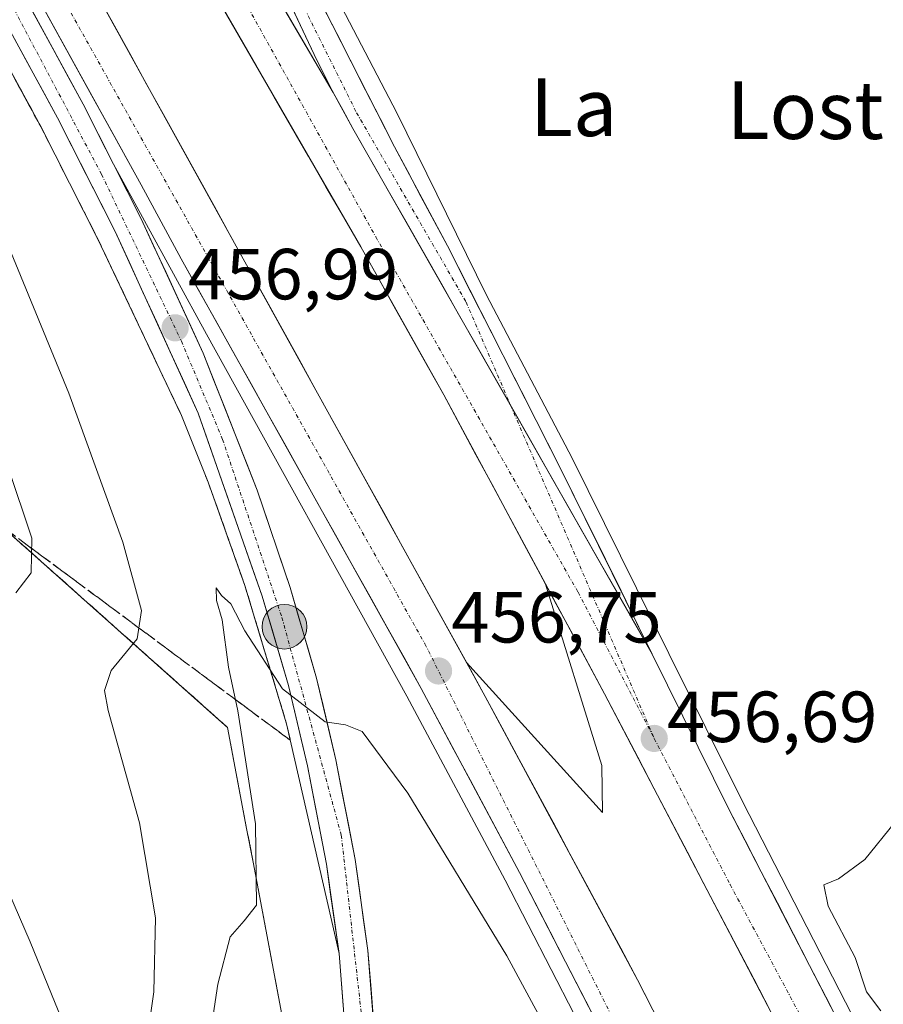
# Model space of a CAD drawing. Units: metres. Extents: x 610783 to 614232, y 4733948 to 4736317.
# Drawn here: x 612306 to 612426, y 4734367 to 4734504 of the extents above; entities that cross this region are included whole.
import ezdxf
from ezdxf.enums import TextEntityAlignment as Align

# ---------------------------------------------------------------- set-up
doc = ezdxf.new("R2010")
doc.units = ezdxf.units.M
doc.header["$MEASUREMENT"] = 0
for name, pattern in [('TRAZO_Y_PUNTO', [1, 0.5, -0.25, 0, -0.25]), ('TRAZOS', [0.75, 0.5, -0.25]), ('TRAZOSX2', [1.5, 1, -0.5])]:
    doc.linetypes.add(name, pattern=pattern)
for name, color, linetype, lineweight in [('Alambrada', 19, 'TRAZOS', 0), ('Alambrada virtual', 2, 'TRAZOS', 0), ('Arcén (en calzada doble)', 9, 'Continuous', 13), ('Carretera de calzada doble', 1, 'Continuous', 13), ('Carretera de calzada doble Cxs', 1, 'Continuous', 13), ('Carretera de calzada doble eje', 1, 'TRAZO_Y_PUNTO', 0), ('Carretera de calzada única', 19, 'Continuous', 13), ('Carretera de calzada única Cxs', 19, 'Continuous', 13), ('Carretera de calzada única eje', 19, 'TRAZO_Y_PUNTO', 0), ('Carátula', 7, 'Continuous', 5), ('Curva de nivel normal', 36, 'Continuous', 0), ('Núcleo urbano CxS', 19, 'Continuous', 0), ('Parque-jardín', 135, 'TRAZOSX2', 0), ('Parque-jardín CxS', 135, 'Continuous', 0), ('Punto de cota en terreno', 7, 'Continuous', 0), ('Punto kilométrico de carretera', 7, 'Continuous', 0), ('Rótulo de punto de cota en terreno', 19, 'Continuous', 0), ('Talud superficial', 39, 'TRAZOSX2', 0), ('Texto cartográfico', 19, 'Continuous', 0), ('Vegetación y arbolados urbanos CxS', 144, 'Continuous', 0)]:
    doc.layers.add(name, color=color, linetype=linetype, lineweight=lineweight)
doc.styles.add('Arial', font='txt', dxfattribs={"height": 0.2})

# ---------------------------------------------------------------- blocks, each defined once
blk = doc.blocks.new('*U157')
at = {"layer": 'Núcleo urbano CxS', "color": 19, "linetype": 'Continuous', "lineweight": 0}
blk.add_polyline3d([(612342.9175, 4734363.5275, 452.3201), (612342.0333, 4734368.1933, 452.5623), (612341.1493, 4734372.8593, 452.9878), (612340.2651, 4734377.5251, 453.4701), (612339.3809, 4734382.1909, 454.1958), (612338.4967, 4734386.8567, 454.5424), (612337.6125, 4734391.5225, 454.6531), (612336.7283, 4734396.1883, 454.5161), (612335.8443, 4734400.8543, 454.7705), (612334.9601, 4734405.5201, 455.2287), (612333.7762, 4734406.5746, 455.7486), (612303.5801, 4734433.4701, 465.6463), (612282.7701, 4734469.5201, 466.5053), (612257.1301, 4734520.3201, 468.2857)], dxfattribs=at)
blk = doc.blocks.new('*U162')
at = {"layer": 'Parque-jardín CxS', "color": 135, "linetype": 'Continuous', "lineweight": 0}
blk.add_polyline3d([(612257.1301, 4734520.3201, 467.959), (612282.7701, 4734469.5201, 466.5633), (612303.5801, 4734433.4701, 465.8876), (612333.7762, 4734406.5746, 455.8359), (612334.9601, 4734405.5201, 455.3773), (612335.8443, 4734400.8543, 455.4494), (612336.7283, 4734396.1883, 455.6611), (612337.6125, 4734391.5225, 455.3314), (612338.4967, 4734386.8567, 454.7292), (612339.3809, 4734382.1909, 454.2139), (612340.2651, 4734377.5251, 453.993), (612341.1493, 4734372.8593, 453.7089), (612342.0333, 4734368.1933, 453.4304), (612342.9175, 4734363.5275, 453.0042)], dxfattribs=at)
blk = doc.blocks.new('5PATER')
at = {"layer": 'Carátula', "linetype": 'Continuous', "lineweight": 5}
h = blk.add_hatch(color=250, dxfattribs=at)
edge = h.paths.add_edge_path()
edge.add_ellipse((0, 0.01), major_axis=(-1.33, -1.34), ratio=0.999422, start_angle=0, end_angle=360)
blk = doc.blocks.new('5HITCA')
at = {"layer": 'Carátula', "linetype": 'Continuous', "lineweight": 5}
h = blk.add_hatch(color=1, dxfattribs=at)
edge = h.paths.add_edge_path()
edge.add_arc((0, 0), 3.1, 0.0011, 360.0011)
at = {"layer": 'Carátula', "color": 250, "linetype": 'Continuous', "lineweight": 5}
blk.add_circle((0, 0, 0), 3.1, dxfattribs=at)

msp = doc.modelspace()

# ---------------------------------------------------------------- linework, layer by layer
at = {"layer": 'Alambrada', "color": 19, "linetype": 'TRAZOS', "lineweight": 0}
msp.add_polyline3d([(612188.1401, 4734690.8501, 462.4092), (612209.0501, 4734649.1301, 464.6229), (612220.6401, 4734628.4601, 464.9949), (612233.9601, 4734601.1701, 466.2086), (612240.5001, 4734586.9301, 466.5543), (612240.6201, 4734583.3601, 466.8029), (612239.5801, 4734573.9701, 467.1003), (612240.3001, 4734555.7601, 467.7473), (612241.6701, 4734552.3401, 467.8468), (612257.1301, 4734520.3201, 467.959), (612282.7701, 4734469.5201, 466.5633), (612303.5801, 4734433.4701, 465.8876), (612334.9601, 4734405.5201, 455.3773)], dxfattribs=at)
at = {"layer": 'Alambrada virtual', "color": 2, "linetype": 'TRAZOS', "lineweight": 0}
msp.add_polyline3d([(612334.9601, 4734405.5201, 455.3773), (612335.8443, 4734400.8543, 455.4494), (612336.7283, 4734396.1883, 455.6611), (612337.6125, 4734391.5225, 455.3314), (612338.4967, 4734386.8567, 454.7292), (612339.3809, 4734382.1909, 454.2139), (612340.2651, 4734377.5251, 453.993), (612341.1493, 4734372.8593, 453.7089), (612342.0333, 4734368.1933, 453.4304), (612342.9175, 4734363.5275, 453.0042)], dxfattribs=at)
at = {"layer": 'Arcén (en calzada doble)', "color": 9, "linetype": 'Continuous', "lineweight": 13}
for points in [[(612109.07664, 4734870.63886), (612113.3701, 4734860.9701), (612129.9201, 4734825.7501), (612139.5701, 4734806.5601), (612160.6701, 4734766.2301), (612237.8301, 4734623.4301), (612246.3701, 4734606.7901), (612270.1201, 4734562.7701), (612296.6401, 4734511.6501), (612309.0701, 4734488.8001), (612317.0501, 4734473.1001), (612328.5701, 4734448.7601), (612332.2801, 4734439.5001), (612337.3701, 4734425.1701), (612343.1401, 4734406.0201), (612350.4201, 4734374.1701)], [(612349.1201, 4734508.5201), (612358.4401, 4734490.6801), (612370.8501, 4734465.4301), (612382.7301, 4734442.8501), (612396.1201, 4734415.7601), (612406.3701, 4734395.1401), (612428.6001, 4734351.8801)], [(612319.1601, 4734483.5801), (612332.0501, 4734460.0201), (612359.8001, 4734409.8401), (612373.4201, 4734384.3601), (612386.1701, 4734359.5901), (612408.9401, 4734317.0401), (612410.6701, 4734313.8201), (612420.14499, 4734294.8551)], [(612368.09398, 4734414.51379), (612386.9401, 4734393.7401), (612386.8201, 4734400.2601), (612379.0301, 4734425.3801), (612379.02251, 4734425.40451)]]:
    msp.add_lwpolyline(points, dxfattribs=at)
at = {"layer": 'Carretera de calzada doble', "color": 1, "linetype": 'Continuous', "lineweight": 13}
for points in [[(612379.02251, 4734425.40451), (612364.9401, 4734451.5901), (612353.4201, 4734472.1101), (612319.7101, 4734530.5101), (612220.6901, 4734699.1401), (612201.4201, 4734733.4301), (612170.0301, 4734791.9601), (612148.1901, 4734835.0401), (612126.3499, 4734882.21493)], [(612120.29704, 4734878.15847), (612124.6701, 4734868.4401), (612144.3001, 4734826.7901), (612153.5701, 4734808.2601), (612174.4101, 4734768.4601), (612210.3001, 4734701.9001), (612235.5301, 4734655.5801), (612247.9201, 4734632.4301), (612272.8201, 4734587.1301), (612307.3201, 4734524.3901), (612368.09398, 4734414.51379)], [(612145.5501, 4734857.5901), (612147.4801, 4734853.3801), (612154.6701, 4734838.2501), (612161.8001, 4734824.3901), (612168.0301, 4734811.5101), (612176.4401, 4734795.3401), (612185.9101, 4734777.5801), (612196.8001, 4734757.5101), (612207.7801, 4734736.9101), (612216.8701, 4734720.7101), (612226.9601, 4734702.7601), (612234.2101, 4734690.5201), (612243.0801, 4734675.0101), (612254.2801, 4734656.1101), (612265.9201, 4734636.0901), (612278.5501, 4734614.6001), (612290.0501, 4734595.3301), (612301.8201, 4734575.1701), (612313.3001, 4734555.8401), (612325.9601, 4734534.1601), (612338.8501, 4734511.8801), (612349.5831, 4734493.5241)], [(612413.2501, 4734313.7701), (612412.6901, 4734314.8501), (612388.1701, 4734360.6601), (612375.4401, 4734385.4301), (612361.8001, 4734410.9301), (612328.5301, 4734470.4801), (612323.0001, 4734480.7201), (612300.8201, 4734520.8101), (612290.4401, 4734539.5901), (612282.1901, 4734553.7701)], [(612427.68449, 4734332.8049), (612387.2101, 4734410.1801), (612379.02251, 4734425.40451)], [(612393.8301, 4734415.6701), (612404.4601, 4734394.1801), (612433.5101, 4734337.8601)], [(612368.09398, 4734414.51379), (612370.6901, 4734409.8201), (612391.8001, 4734370.5401), (612401.4401, 4734351.6501), (612417.8201, 4734320.8001)]]:
    msp.add_lwpolyline(points, dxfattribs=at)
at = {"layer": 'Carretera de calzada doble Cxs', "color": 1, "linetype": 'Continuous', "lineweight": 13}
msp.add_lwpolyline([(612349.5831, 4734493.5241), (612352.3501, 4734488.5101), (612393.8301, 4734415.6701)], dxfattribs=at)
for points in [[(612316.70825, 4734507.41674, 457.765), (612319.05525, 4734503.17344, 457.6812), (612321.40235, 4734498.93014, 457.708), (612323.74935, 4734494.68674, 457.5597), (612326.09635, 4734490.44344, 457.5873), (612328.44345, 4734486.20014, 457.4092), (612330.79045, 4734481.95674, 457.4986), (612333.13755, 4734477.71344, 457.3345), (612335.48455, 4734473.47014, 457.3825), (612337.83155, 4734469.22674, 457.1978), (612340.17865, 4734464.98344, 457.1689), (612342.52565, 4734460.74014, 457.082), (612344.87265, 4734456.49674, 457.0296), (612347.21975, 4734452.25344, 457.0788), (612349.56675, 4734448.01014, 456.8509), (612351.91385, 4734443.76674, 457.0202), (612354.26085, 4734439.52344, 456.7803), (612356.60785, 4734435.28014, 456.8984), (612358.95495, 4734431.03674, 456.6587), (612361.30195, 4734426.79344, 456.7329), (612363.64895, 4734422.55014, 456.5772), (612365.99605, 4734418.30674, 456.7212), (612368.34305, 4734414.06344, 456.4997), (612370.69015, 4734409.82014, 456.6097), (612373.03565, 4734405.45564, 456.5286), (612375.38125, 4734401.09124, 456.569), (612377.72675, 4734396.72674, 456.5731), (612380.07235, 4734392.36234, 456.5572), (612382.41785, 4734387.99784, 456.522), (612384.76345, 4734383.63344, 456.446), (612387.10895, 4734379.26904, 456.4396), (612389.45455, 4734374.90454, 456.3948), (612391.80015, 4734370.54014, 456.3773), (612393.72815, 4734366.76214, 456.3192)], [(612386.04845, 4734364.78844, 456.2009), (612383.92675, 4734368.91674, 456.2574), (612381.80515, 4734373.04514, 456.3151), (612379.68345, 4734377.17344, 456.2661), (612377.56175, 4734381.30174, 456.3419), (612375.44015, 4734385.43014, 456.3459), (612373.16675, 4734389.68014, 456.4411), (612370.89345, 4734393.93014, 456.4775), (612368.62015, 4734398.18014, 456.5348), (612366.34675, 4734402.43014, 456.586), (612364.07345, 4734406.68014, 456.6032), (612361.80015, 4734410.93014, 456.6717), (612359.42365, 4734415.18364, 456.6768), (612357.04725, 4734419.43724, 456.7978), (612354.67085, 4734423.69084, 456.7701), (612352.29435, 4734427.94434, 456.8766), (612349.91795, 4734432.19794, 456.8552), (612347.54155, 4734436.45154, 456.947), (612345.16515, 4734440.70514, 456.9378), (612342.78865, 4734444.95864, 457.0224), (612340.41225, 4734449.21224, 457.0371), (612338.03585, 4734453.46584, 457.0866), (612335.65935, 4734457.71934, 457.142), (612333.28295, 4734461.97294, 457.1799), (612330.90655, 4734466.22654, 457.2385), (612328.53015, 4734470.48014, 457.3014), (612326.68675, 4734473.89344, 457.3546), (612324.84345, 4734477.30674, 457.3608), (612323.00015, 4734480.72014, 457.4066), (612320.78215, 4734484.72914, 457.4818), (612318.56415, 4734488.73814, 457.4973), (612316.34615, 4734492.74714, 457.5398), (612314.12815, 4734496.75614, 457.5523), (612311.91015, 4734500.76514, 457.6195), (612309.69215, 4734504.77414, 457.6486)], [(612410.17675, 4734366.27454, 456.2748), (612407.88015, 4734370.66514, 456.3232), (612405.58345, 4734375.05564, 456.3761), (612403.28675, 4734379.44624, 456.4002), (612400.99015, 4734383.83674, 456.4308), (612398.69345, 4734388.22734, 456.474), (612396.39675, 4734392.61784, 456.4962), (612394.10015, 4734397.00844, 456.5409), (612391.80345, 4734401.39904, 456.5881), (612389.50675, 4734405.78954, 456.6323), (612387.21015, 4734410.18014, 456.6851), (612384.98315, 4734414.32114, 456.6944), (612382.75615, 4734418.46214, 456.7514), (612380.52915, 4734422.60314, 456.7023), (612378.30215, 4734426.74414, 456.7587), (612376.07515, 4734430.88514, 456.8434), (612373.84815, 4734435.02614, 456.8219), (612371.62115, 4734439.16714, 456.964), (612369.39415, 4734443.30814, 456.8835), (612367.16715, 4734447.44914, 456.994), (612364.94015, 4734451.59014, 456.9835), (612362.63615, 4734455.69414, 457.0728), (612360.33215, 4734459.79814, 457.098), (612358.02815, 4734463.90214, 457.1454), (612355.72415, 4734468.00614, 457.2167), (612353.42015, 4734472.11014, 457.2245), (612351.01225, 4734476.28154, 457.2757), (612348.60435, 4734480.45294, 457.2542), (612346.19655, 4734484.62434, 457.3891), (612343.78865, 4734488.79584, 457.3762), (612341.38085, 4734492.96724, 457.4964), (612338.97295, 4734497.13864, 457.4734), (612336.56515, 4734501.31014, 457.5904), (612334.15725, 4734505.48154, 457.5706)], [(612343.14335, 4734504.53774, 457.7382), (612345.28995, 4734500.86654, 457.7116), (612347.43655, 4734497.19534, 457.6904), (612349.58315, 4734493.52414, 457.655), (612350.96665, 4734491.01714, 457.6158), (612352.35015, 4734488.51014, 457.5802), (612354.79015, 4734484.22544, 457.5634), (612357.23015, 4734479.94074, 457.514), (612359.67015, 4734475.65594, 457.4766), (612362.11015, 4734471.37124, 457.4233), (612364.55015, 4734467.08654, 457.3845), (612366.99015, 4734462.80184, 457.3291), (612369.43015, 4734458.51714, 457.2808), (612371.87015, 4734454.23244, 457.2215), (612374.31015, 4734449.94774, 457.1486), (612376.75015, 4734445.66304, 457.1314), (612379.19015, 4734441.37834, 457.0585), (612381.63015, 4734437.09364, 457.0512), (612384.07015, 4734432.80894, 457.0124), (612386.51015, 4734428.52424, 456.9778), (612388.95015, 4734424.23954, 456.8443), (612391.39015, 4734419.95484, 456.8835), (612393.83015, 4734415.67014, 456.7072), (612395.95615, 4734411.37214, 456.7925), (612398.08215, 4734407.07414, 456.6004), (612400.20815, 4734402.77614, 456.6639), (612402.33415, 4734398.47814, 456.5304), (612404.46015, 4734394.18014, 456.5129), (612406.69475, 4734389.84784, 456.5557), (612408.92935, 4734385.51544, 456.4287), (612411.16395, 4734381.18314, 456.5056), (612413.39855, 4734376.85084, 456.2345), (612415.63315, 4734372.51854, 456.3545), (612417.86775, 4734368.18624, 456.1239), (612420.10245, 4734363.85394, 456.2391)]]:
    msp.add_polyline3d(points, dxfattribs=at)
at = {"layer": 'Carretera de calzada doble eje', "color": 1, "linetype": 'TRAZO_Y_PUNTO', "lineweight": 0}
for points in [[(612135.2301, 4734873.1501), (612159.1001, 4734820.6901), (612185.0101, 4734772.1601), (612215.9101, 4734715.4901), (612268.2601, 4734624.1501), (612305.4801, 4734561.8501), (612331.3901, 4734516.8201), (612355.5101, 4734473.5001), (612383.5501, 4734424.2401), (612394.1001, 4734403.9801)], [(612269.5301, 4734583.3401), (612282.1201, 4734560.8801), (612309.5101, 4734511.2401), (612362.3201, 4734417.0901), (612391.5701, 4734358.7901), (612415.32731, 4734316.96548)], [(612394.1001, 4734403.9801), (612404.6201, 4734383.7301), (612431.03152, 4734334.50706)]]:
    msp.add_lwpolyline(points, dxfattribs=at)
at = {"layer": 'Carretera de calzada única', "color": 19, "linetype": 'Continuous', "lineweight": 13}
for points in [[(612393.8301, 4734415.6701), (612380.8201, 4734441.9701), (612365.4401, 4734472.2401), (612358.1001, 4734485.9801), (612342.1001, 4734517.3801), (612334.4601, 4734533.9001), (612330.0101, 4734546.9601), (612327.8301, 4734556.1701), (612327.7101, 4734565.1801), (612328.3301, 4734569.5601), (612329.7101, 4734574.5701), (612331.3301, 4734579.0701), (612333.8301, 4734584.5801), (612337.1401, 4734589.3801), (612340.2801, 4734593.0101), (612344.9101, 4734597.1401), (612350.6701, 4734600.9001), (612356.3001, 4734603.7701), (612362.0501, 4734606.0201), (612367.9401, 4734607.4101), (612375.3201, 4734608.1601), (612380.2601, 4734608.2301), (612383.9601, 4734607.8601)], [(612282.1901, 4734553.7701), (612302.4801, 4734514.7601), (612314.9401, 4734491.8801), (612319.1601, 4734483.5801)], [(612350.4201, 4734374.1701), (612348.6701, 4734386.5501), (612346.0501, 4734400.1801), (612343.4201, 4734411.3201), (612339.7801, 4734423.6901), (612330.9101, 4734449.0901), (612319.3901, 4734474.2401), (612311.3901, 4734490.0101), (612298.9401, 4734512.8801), (612278.1401, 4734552.8801)], [(612329.9601, 4734534.9101), (612347.3201, 4734497.9901), (612349.5831, 4734493.5241)], [(612319.1601, 4734483.5801), (612323.0101, 4734475.9901), (612331.5701, 4734457.3901), (612339.0801, 4734438.4101), (612343.6201, 4734424.9001), (612347.3001, 4734412.3401), (612349.9801, 4734401.0201), (612352.6401, 4734387.2101), (612354.4201, 4734374.6001), (612356.3201, 4734350.4701), (612356.5801, 4734327.6501), (612355.3201, 4734305.4401), (612353.9201, 4734294.3401), (612352.1401, 4734283.9201), (612348.2301, 4734264.7501), (612345.8201, 4734255.4301), (612341.8901, 4734242.4001), (612338.0701, 4734231.0601), (612333.2301, 4734219.2601), (612329.7301, 4734211.2501), (612323.4601, 4734198.2401), (612314.2101, 4734182.0901)], [(612236.2501, 4734091.1401), (612262.2601, 4734119.7101), (612277.1601, 4734136.5901), (612295.4401, 4734160.8301), (612302.4601, 4734170.9601), (612309.3301, 4734181.7201), (612319.7101, 4734199.8601), (612327.8501, 4734217.0101), (612334.3001, 4734232.4801), (612338.0501, 4734243.6101), (612341.9401, 4734256.5101), (612344.3001, 4734265.6501), (612348.1901, 4734284.6801), (612349.9401, 4734294.9301), (612351.3201, 4734305.8301), (612352.5701, 4734327.7401), (612352.3001, 4734350.3001), (612350.4201, 4734374.1701)]]:
    msp.add_lwpolyline(points, dxfattribs=at)
at = {"layer": 'Carretera de calzada única Cxs', "color": 19, "linetype": 'Continuous', "lineweight": 13}
msp.add_lwpolyline([(612349.5831, 4734493.5241), (612352.3501, 4734488.5101), (612393.8301, 4734415.6701)], dxfattribs=at)
for points in [[(612306.63345, 4734507.13344, 457.5787), (612308.71015, 4734503.32014, 457.5826), (612310.78675, 4734499.50674, 457.548), (612312.86345, 4734495.69344, 457.4811), (612314.94015, 4734491.88014, 457.4569), (612317.05015, 4734487.73014, 457.4207), (612319.16015, 4734483.58014, 457.3964), (612321.08515, 4734479.78514, 457.3341), (612323.01015, 4734475.99014, 457.2863), (612324.72215, 4734472.27014, 457.2559), (612326.43415, 4734468.55014, 457.2152), (612328.14615, 4734464.83014, 457.1337), (612329.85815, 4734461.11014, 457.0626), (612331.57015, 4734457.39014, 456.9648), (612333.07215, 4734453.59414, 456.8383), (612334.57415, 4734449.79814, 456.7031), (612336.07615, 4734446.00214, 456.5451), (612337.57815, 4734442.20614, 456.4556), (612339.08015, 4734438.41014, 456.2771), (612340.59345, 4734433.90674, 456.0314), (612342.10675, 4734429.40344, 455.9303), (612343.62015, 4734424.90014, 455.7089), (612344.84675, 4734420.71344, 455.5431), (612346.07345, 4734416.52674, 455.4345), (612347.30015, 4734412.34014, 455.2489), (612348.19345, 4734408.56674, 455.0373), (612349.08675, 4734404.79344, 454.8782), (612349.98015, 4734401.02014, 454.73), (612350.86675, 4734396.41674, 454.5658), (612351.75345, 4734391.81344, 454.3652), (612352.64015, 4734387.21014, 454.0881), (612353.23345, 4734383.00674, 453.8726), (612353.82675, 4734378.80344, 453.7182), (612354.42015, 4734374.60014, 453.5149), (612354.80015, 4734369.77414, 453.3298), (612355.18015, 4734364.94814, 453.115)], [(612348.10015, 4734505.60514, 457.4685), (612350.10015, 4734501.68014, 457.4419), (612352.10015, 4734497.75514, 457.4926), (612354.10015, 4734493.83014, 457.4186), (612356.10015, 4734489.90514, 457.46), (612358.10015, 4734485.98014, 457.3541), (612359.93515, 4734482.54514, 457.3561), (612361.77015, 4734479.11014, 457.3841), (612363.60515, 4734475.67514, 457.2362), (612365.44015, 4734472.24014, 457.2509), (612367.63725, 4734467.91584, 457.1986), (612369.83435, 4734463.59154, 457.1417), (612372.03155, 4734459.26724, 457.1408), (612374.22865, 4734454.94294, 457.0117), (612376.42585, 4734450.61864, 457.1124), (612378.62295, 4734446.29434, 456.9447), (612380.82015, 4734441.97014, 457.0309), (612382.98845, 4734437.58674, 456.8656), (612385.15675, 4734433.20344, 457.0009), (612387.32515, 4734428.82014, 456.8515), (612389.49345, 4734424.43674, 456.8104), (612391.66175, 4734420.05344, 456.8587), (612393.83015, 4734415.67014, 456.7072), (612391.39015, 4734419.95484, 456.8835), (612388.95015, 4734424.23954, 456.8443), (612386.51015, 4734428.52424, 456.9778), (612384.07015, 4734432.80894, 457.0124), (612381.63015, 4734437.09364, 457.0512), (612379.19015, 4734441.37834, 457.0585), (612376.75015, 4734445.66304, 457.1314), (612374.31015, 4734449.94774, 457.1486), (612371.87015, 4734454.23244, 457.2215), (612369.43015, 4734458.51714, 457.2808), (612366.99015, 4734462.80184, 457.3291), (612364.55015, 4734467.08654, 457.3845), (612362.11015, 4734471.37124, 457.4233), (612359.67015, 4734475.65594, 457.4766), (612357.23015, 4734479.94074, 457.514), (612354.79015, 4734484.22544, 457.5634), (612352.35015, 4734488.51014, 457.5802), (612350.96665, 4734491.01714, 457.6158), (612349.58315, 4734493.52414, 457.655), (612348.45165, 4734495.75714, 457.6636), (612347.32015, 4734497.99014, 457.6981), (612345.39125, 4734502.09234, 457.7108), (612343.46235, 4734506.19454, 457.7343)], [(612351.17215, 4734364.62214, 452.9399), (612350.79615, 4734369.39614, 453.1237), (612350.42015, 4734374.17014, 453.3296), (612349.83675, 4734378.29674, 453.5143), (612349.25345, 4734382.42344, 453.7246), (612348.67015, 4734386.55014, 453.9261), (612347.79675, 4734391.09344, 454.1367), (612346.92345, 4734395.63674, 454.3451), (612346.05015, 4734400.18014, 454.5277), (612345.17345, 4734403.89344, 454.6951), (612344.29675, 4734407.60674, 454.8597), (612343.42015, 4734411.32014, 455.0426), (612342.20675, 4734415.44344, 455.2226), (612340.99345, 4734419.56674, 455.3433), (612339.78015, 4734423.69014, 455.4704), (612338.30175, 4734427.92344, 455.7061), (612336.82345, 4734432.15674, 455.8836), (612335.34515, 4734436.39014, 455.9944), (612333.86675, 4734440.62344, 456.1725), (612332.38845, 4734444.85674, 456.3494), (612330.91015, 4734449.09014, 456.4765), (612328.99015, 4734453.28174, 456.6468), (612327.07015, 4734457.47344, 456.8419), (612325.15015, 4734461.66514, 456.8213), (612323.23015, 4734465.85674, 456.928), (612321.31015, 4734470.04844, 457.0564), (612319.39015, 4734474.24014, 457.0815), (612317.39015, 4734478.18264, 457.1552), (612315.39015, 4734482.12514, 457.1478), (612313.39015, 4734486.06764, 457.1937), (612311.39015, 4734490.01014, 457.2631), (612309.31515, 4734493.82174, 457.2311), (612307.24015, 4734497.63344, 457.34), (612305.16515, 4734501.44514, 457.3245)]]:
    msp.add_polyline3d(points, dxfattribs=at)
at = {"layer": 'Carretera de calzada única eje', "color": 19, "linetype": 'TRAZO_Y_PUNTO', "lineweight": 0}
for points in [[(612456.1001, 4734560.8901), (612447.1001, 4734570.4001), (612437.3001, 4734581.4801), (612421.1701, 4734595.7201), (612407.5701, 4734603.3201), (612391.1201, 4734608.6901), (612374.6701, 4734610.5901), (612360.1201, 4734608.3801), (612346.5301, 4734602.0401), (612335.1401, 4734592.2401), (612328.8201, 4734580.5201), (612325.0101, 4734564.4001), (612327.2301, 4734548.2601), (612334.8201, 4734526.7601), (612352.8501, 4734490.7101), (612368.0301, 4734464.4601), (612374.2096, 4734450.12422)], [(612280.97106, 4734553.50221), (612284.3001, 4734544.8201), (612317.5101, 4734482.1601), (612328.5701, 4734459.0501), (612334.2801, 4734445.4401), (612342.5001, 4734420.7601), (612350.7301, 4734390.5801), (612353.8901, 4734362.4101), (612354.5301, 4734339.6301), (612354.2101, 4734321.9001), (612352.6201, 4734299.7501), (612348.5101, 4734277.9101), (612339.9801, 4734241.7201), (612325.7601, 4734208.1701), (612315.0101, 4734186.6501), (612301.4101, 4734167.0201), (612292.2301, 4734152.0001)], [(612374.2096, 4734450.12422), (612394.1001, 4734403.9801)]]:
    msp.add_lwpolyline(points, dxfattribs=at)
at = {"layer": 'Curva de nivel normal', "color": 36, "linetype": 'Continuous', "lineweight": 0}
for points in [[(612323.7, 4734361.44, 460), (612324.76, 4734368.89, 460), (612324.97, 4734379.14, 460), (612322.76, 4734392.31, 460), (612318.41, 4734407.88, 460), (612317.9, 4734410.65, 460), (612318.84, 4734413.4, 460), (612322.44, 4734417.77, 460), (612323.02, 4734421.74, 460), (612320.44, 4734431.2, 460), (612312.98, 4734451.84, 460), (612303.12, 4734475.67, 460), (612296.3, 4734489.28, 460), (612294.27, 4734495.52, 460), (612290.95, 4734503.26, 460), (612285.23, 4734512.54, 460)], [(612304.5, 4734441.68, 465), (612307.84, 4734431.73, 465), (612307.77, 4734426.92, 465), (612305.64, 4734424.16, 465)], [(612378.01, 4734365.82, 455), (612373.66, 4734373.86, 455), (612359.96, 4734396.4, 455), (612353.64, 4734404.96, 455), (612351.29, 4734405.89, 455), (612348.47, 4734406.28, 455), (612342.56, 4734410.88, 455), (612337.35, 4734418.9, 455), (612335.41, 4734422.63, 455), (612334.12, 4734423.82, 455), (612333.4, 4734424.87, 455), (612333.41, 4734423.11, 455), (612334.2, 4734420.41, 455), (612335.09, 4734413.86, 455), (612336.41, 4734407.81, 455), (612338.84, 4734392.17, 455), (612338.98, 4734380.87, 455), (612337.29, 4734378.7, 455), (612335.32, 4734376.49, 455), (612333.6, 4734369.91, 455), (612331.75, 4734357.66, 455)], [(612271.0657, 4734405.8053, 460), (612271.79, 4734406.46, 460), (612277.12, 4734408, 460), (612284.03, 4734406.58, 460), (612292.29, 4734403.51, 460), (612295.8, 4734401.28, 460), (612299.14, 4734395.27, 460), (612307.59, 4734375.8, 460), (612314.46, 4734359.04, 460)], [(612427.42, 4734392.31, 455), (612423.29, 4734387.22, 455), (612419.62, 4734384.52, 455), (612417.62, 4734383.68, 455), (612418.21, 4734380.74, 455), (612421.96, 4734373.63, 455), (612423.54, 4734368.85, 455), (612425.52, 4734366.23, 455)]]:
    msp.add_polyline3d(points, dxfattribs=at)
at = {"layer": 'Núcleo urbano CxS', "color": 19, "linetype": 'Continuous', "lineweight": 0}
msp.add_polyline3d([(612342.9175, 4734363.5275, 452.32013), (612342.0333, 4734368.1933, 452.56234), (612341.1493, 4734372.8593, 452.98783), (612340.2651, 4734377.5251, 453.47008), (612339.3809, 4734382.1909, 454.19575), (612338.4967, 4734386.8567, 454.54239), (612337.6125, 4734391.5225, 454.65313), (612336.7283, 4734396.1883, 454.51606), (612335.8443, 4734400.8543, 454.77051), (612334.9601, 4734405.5201, 455.22874), (612333.7762, 4734406.5746, 455.74862), (612303.5801, 4734433.4701, 465.64626), (612282.7701, 4734469.5201, 466.50528), (612257.1301, 4734520.3201, 468.28565)], dxfattribs=at)
at = {"layer": 'Parque-jardín', "color": 135, "linetype": 'TRAZOSX2', "lineweight": 0}
msp.add_polyline3d([(612342.9175, 4734363.5275, 453.00425), (612342.0333, 4734368.1933, 453.43041), (612341.1493, 4734372.8593, 453.70892), (612340.2651, 4734377.5251, 453.99301), (612339.3809, 4734382.1909, 454.21388), (612338.4967, 4734386.8567, 454.72919), (612337.6125, 4734391.5225, 455.33143), (612336.7283, 4734396.1883, 455.66114), (612335.8443, 4734400.8543, 455.4494), (612334.9601, 4734405.5201, 455.37729), (612333.7762, 4734406.5746, 455.8359), (612303.5801, 4734433.4701, 465.88758), (612282.7701, 4734469.5201, 466.56332), (612257.1301, 4734520.3201, 467.95905)], dxfattribs=at)
at = {"layer": 'Talud superficial', "color": 39, "linetype": 'TRAZOSX2', "lineweight": 0}
for points in [[(612240.5, 4734586.93, 466.6614), (612240.62, 4734583.36, 466.8952), (612239.58, 4734573.97, 466.6892), (612240.3, 4734555.76, 467.7934), (612241.67, 4734552.34, 467.9776), (612257.13, 4734520.32, 468.0777), (612282.77, 4734469.52, 466.5278), (612303.58, 4734433.47, 465.8548), (612343.66, 4734403.74, 454.6401)], [(612270.12, 4734562.77, 458.0827), (612296.64, 4734511.65, 457.3033), (612309.07, 4734488.8, 457.0924), (612317.05, 4734473.1, 456.9214), (612328.57, 4734448.76, 456.385), (612332.28, 4734439.5, 456.089), (612337.37, 4734425.17, 455.4686), (612343.14, 4734406.02, 454.74), (612343.66, 4734403.74, 454.6401)], [(612305.5186, 4734495.3286, 457.1352), (612306.4064, 4734493.6964, 457.0457), (612307.2943, 4734492.0643, 457.0688), (612308.1821, 4734490.4321, 457.1488), (612309.07, 4734488.8, 457.0924), (612309.9567, 4734487.0556, 457.1313), (612310.8433, 4734485.3111, 457.0239), (612311.73, 4734483.5667, 457.0081), (612312.6167, 4734481.8222, 456.9654), (612313.5033, 4734480.0778, 457.047), (612314.39, 4734478.3333, 457.0741), (612315.2767, 4734476.5889, 457.006), (612316.1633, 4734474.8444, 456.9793), (612317.05, 4734473.1, 456.9214), (612317.8729, 4734471.3614, 456.9205), (612318.6957, 4734469.6229, 456.7655), (612319.5186, 4734467.8843, 456.8364), (612320.3414, 4734466.1457, 456.7953), (612321.1643, 4734464.4071, 456.6345), (612321.9871, 4734462.6686, 456.6331), (612322.81, 4734460.93, 456.5033), (612323.6329, 4734459.1914, 456.6067), (612324.4557, 4734457.4529, 456.5652), (612325.2786, 4734455.7143, 456.4788), (612326.1014, 4734453.9757, 456.6744), (612326.9243, 4734452.2371, 456.4513), (612327.7471, 4734450.4986, 456.4359), (612328.57, 4734448.76, 456.385), (612329.312, 4734446.908, 456.308), (612330.054, 4734445.056, 456.2889), (612330.796, 4734443.204, 456.2145), (612331.538, 4734441.352, 456.1222), (612332.28, 4734439.5, 456.089), (612332.9163, 4734437.7088, 456.0296), (612333.5525, 4734435.9175, 455.9355), (612334.1888, 4734434.1263, 455.8758), (612334.825, 4734432.335, 455.7782), (612335.4613, 4734430.5438, 455.6479), (612336.0975, 4734428.7525, 455.6942), (612336.7338, 4734426.9613, 455.5915), (612337.37, 4734425.17, 455.4686), (612337.8945, 4734423.4291, 455.4342), (612338.4191, 4734421.6882, 455.3644), (612338.9436, 4734419.9473, 455.2387), (612339.4682, 4734418.2064, 455.1789), (612339.9927, 4734416.4655, 455.1736), (612340.5173, 4734414.7245, 455.1055), (612341.0418, 4734412.9836, 455.0241), (612341.5664, 4734411.2427, 454.9394), (612342.0909, 4734409.5018, 454.9063), (612342.6155, 4734407.7609, 454.8412), (612343.14, 4734406.02, 454.74), (612343.4, 4734404.88, 454.6851), (612343.66, 4734403.74, 454.6401), (612343.66, 4734403.74, 454.6401), (612342.0568, 4734404.9292, 454.6218), (612340.4536, 4734406.1184, 454.3154), (612338.8504, 4734407.3076, 454.236), (612337.2472, 4734408.4968, 454.3303), (612335.644, 4734409.686, 454.71), (612334.0408, 4734410.8752, 455.4654), (612332.4376, 4734412.0644, 456.4773), (612330.8344, 4734413.2536, 457.0285), (612329.2312, 4734414.4428, 457.612), (612327.628, 4734415.632, 458.0876), (612326.0248, 4734416.8212, 458.5873), (612324.4216, 4734418.0104, 459.2603), (612322.8184, 4734419.1996, 459.9671), (612321.2152, 4734420.3888, 460.5768), (612319.612, 4734421.578, 461.144), (612318.0088, 4734422.7672, 461.7219), (612316.4056, 4734423.9564, 462.3185), (612314.8024, 4734425.1456, 462.7801), (612313.1992, 4734426.3348, 463.3048), (612311.596, 4734427.524, 463.7696), (612309.9928, 4734428.7132, 464.2663), (612308.3896, 4734429.9024, 464.8193), (612306.7864, 4734431.0916, 465.2006), (612305.1832, 4734432.2808, 465.5318)]]:
    msp.add_polyline3d(points, dxfattribs=at)
at = {"layer": 'Vegetación y arbolados urbanos CxS', "color": 144, "linetype": 'Continuous', "lineweight": 0}
for points in [[(612257.1301, 4734520.3201, 468.28565), (612282.7701, 4734469.5201, 466.50528), (612303.5801, 4734433.4701, 465.64626), (612333.7762, 4734406.5746, 455.74862), (612334.9601, 4734405.5201, 455.22874), (612335.8443, 4734400.8543, 454.77051), (612336.7283, 4734396.1883, 454.51606), (612337.6125, 4734391.5225, 454.65313), (612338.4967, 4734386.8567, 454.54239), (612339.3809, 4734382.1909, 454.19575), (612340.2651, 4734377.5251, 453.47008), (612341.1493, 4734372.8593, 452.98783), (612342.0333, 4734368.1933, 452.56234), (612342.9175, 4734363.5275, 452.32013)], [(612342.9175, 4734363.5275, 452.32013), (612342.0333, 4734368.1933, 452.56234), (612341.1493, 4734372.8593, 452.98783), (612340.2651, 4734377.5251, 453.47008), (612339.3809, 4734382.1909, 454.19575), (612338.4967, 4734386.8567, 454.54239), (612337.6125, 4734391.5225, 454.65313), (612336.7283, 4734396.1883, 454.51606), (612335.8443, 4734400.8543, 454.77051), (612334.9601, 4734405.5201, 455.22874), (612333.7762, 4734406.5746, 455.74862), (612303.5801, 4734433.4701, 465.64626), (612282.7701, 4734469.5201, 466.50528), (612257.1301, 4734520.3201, 468.28565)]]:
    msp.add_polyline3d(points, dxfattribs=at)

# ---------------------------------------------------------------- block references
at = {"layer": 'Núcleo urbano CxS', "color": 19, "linetype": 'Continuous', "lineweight": 0}
msp.add_blockref('*U157', (0, 0), dxfattribs=at)
at = {"layer": 'Parque-jardín CxS', "color": 135, "linetype": 'Continuous', "lineweight": 0}
msp.add_blockref('*U162', (0, 0), dxfattribs=at)
at = {"layer": 'Punto de cota en terreno', "linetype": 'Continuous', "lineweight": 0}
for p in [(612327.7, 4734460.89, 456.9908), (612364.21, 4734413.33, 456.7465), (612394.1, 4734403.98, 456.692)]:
    msp.add_blockref('5PATER', p, dxfattribs=at)
at = {"layer": 'Punto kilométrico de carretera', "linetype": 'Continuous', "lineweight": 0}
msp.add_blockref('5HITCA', (612342.851, 4734419.473, 455.4164), dxfattribs=at)

# ---------------------------------------------------------------- texts
at = {"layer": 'Rótulo de punto de cota en terreno', "color": 19, "linetype": 'Continuous', "lineweight": 0, "style": 'Arial'}
for s, p in [('456,99', (612329.4639, 4734462.6539)), ('456,75', (612365.9739, 4734415.0939)), ('456,69', (612395.8639, 4734401.2997))]:
    msp.add_text(s, height=7, dxfattribs=at).set_placement(p, align=Align.BOTTOM_LEFT)
at = {"layer": 'Texto cartográfico', "color": 19, "linetype": 'Continuous', "lineweight": 0, "style": 'Arial'}
for s, p in [('La', (612382.94055, 4734491.47015)), ('Lostra', (612420.22175, 4734491.07015))]:
    msp.add_text(s, height=8, dxfattribs=at).set_placement(p, align=Align.MIDDLE_CENTER)

doc.saveas('drawing.dxf')
